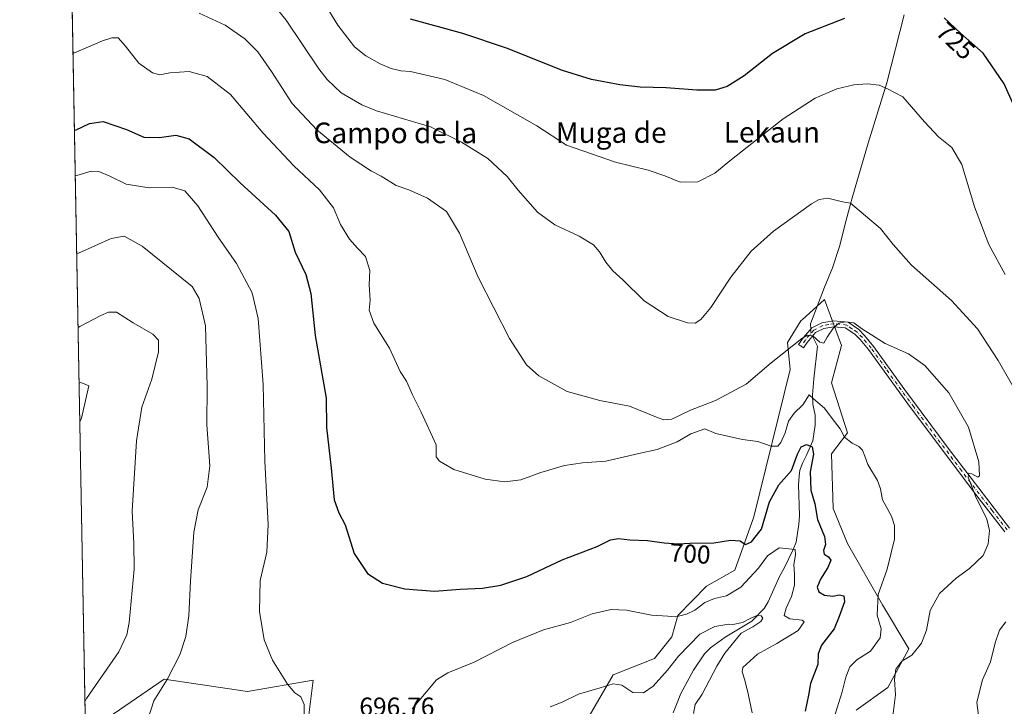
# Model space of a CAD drawing. Units: metres. Extents: x 628001 to 631458, y 4724989 to 4727367.
# Drawn here: x 628001 to 628383, y 4725929 to 4726195 of the extents above; entities that cross this region are included whole.
import ezdxf
from ezdxf.enums import TextEntityAlignment as Align

# ---------------------------------------------------------------- set-up
doc = ezdxf.new("R2010")
doc.units = ezdxf.units.M
doc.header["$MEASUREMENT"] = 0
doc.linetypes.add('DGN Style 4', pattern=[2.6384748266838614, 1.318413404963828, -0.6592067024819142, 0.001648016756204785, -0.6592067024819142])
for name, color, linetype, lineweight in [('Camino Cxs', 7, 'Continuous', 0), ('Camino eje', 30, 'DGN Style 4', 13), ('Comarca CxS', 21, 'Continuous', 0), ('Comunidad Autónoma CxS', 142, 'Continuous', 0), ('Corriente natural lineal', 142, 'Continuous', 13), ('Corriente natural lineal oculto', 9, 'DGN Style 4', 13), ('Cultivos herbáceos CxS', 92, 'Continuous', 0), ('Curva de nivel maestra', 30, 'Continuous', 30), ('Curva de nivel normal', 30, 'Continuous', 0), ('Matorral CxS', 135, 'Continuous', 0), ('Municipio CxS', 4, 'Continuous', 0), ('Prado CxS', 92, 'Continuous', 0), ('Provincia CxS', 1, 'Continuous', 0), ('Rótulo de curva de nivel directora', 7, 'Continuous', 0), ('Rótulo de punto de cota en terreno', 7, 'Continuous', 0), ('Texto cartográfico', 7, 'Continuous', 0)]:
    doc.layers.add(name, color=color, linetype=linetype, lineweight=lineweight)
doc.styles.add('Style-Arial', font='txt')

# ---------------------------------------------------------------- blocks, each defined once
blk = doc.blocks.new('*U5')
at = {"layer": 'Matorral CxS', "color": 135, "linetype": 'Continuous', "lineweight": 0}
blk.add_polyline3d([(628214.1322999997, 4725911.238500001, 687.7143999999971), (628231.3139000004, 4725940.8441, 690.7698999999993), (628247.4171000002, 4725947.108100001, 692.5562000000064), (628254.1782999998, 4725955.5459, 693.5436000000045), (628256.4993000004, 4725963.862700001, 695.2777999999962), (628267.5865000002, 4725975.2257, 697.6589999999997), (628278.5639000004, 4725981.433499999, 698.4012999999978), (628285.9633, 4726002.124299999, 701.0262999999978), (628300.0411, 4726059.2687, 708.6224999999977), (628299.0872999999, 4726069.774700001, 711.258600000001), (628304.2764999997, 4726078.1845, 711.6594000000041), (628304.8690999999, 4726078.7213, 711.7103000000062), (628307.5385999996, 4726081.139699999, 712.0449999999983), (628313.4316999996, 4726086.478499999, 712.4762000000047), (628320.0723000001, 4726068.557499999, 709.2777999999962), (628316.1530999999, 4726054.1887, 707.4823999999935), (628322.2817000002, 4726034.705700001, 705.2909999999974), (628316.1535, 4726026.531099999, 703.9186999999947), (628316.8342000004, 4726005.413100001, 703.3950999999943), (628322.2808999997, 4725991.7893, 702.8944999999949), (628335.8985000001, 4725967.9465, 705.4697000000016), (628346.1120999996, 4725950.9155, 708.999100000001), (628337.9408999998, 4725935.9297, 709.3895000000048), (628325.6847000001, 4725927.073899999, 707.2198999999965)], dxfattribs=at)
blk = doc.blocks.new('*U7')
at = {"layer": 'Prado CxS', "color": 92, "linetype": 'Continuous', "lineweight": 0}
blk.add_polyline3d([(628057.0115, 4725939.129699999, 689.4775999999983), (628089.3240999999, 4725934.377699999, 693.8191999999982), (628114.9057, 4725938.767700001, 695.7606999999989), (628106.7917, 4725874.661499999, 683.9247999999934), (628104.8815000001, 4725816.880899999, 671.8718999999984), (628110.1310999999, 4725782.022299999, 668.0788999999932), (628106.3129000004, 4725776.769300001, 667.613200000007), (628092.4719000002, 4725778.202299999, 666.1468000000023), (628085.7603000002, 4725772.7075, 664.5421999999963), (628081.9726999998, 4725769.6065, 663.9416000000056), (628068.5263, 4725749.230699999, 660.8652000000002), (628062.6171000004, 4725732.560900001, 658.8540999999968), (628055.2449000003, 4725727.346899999, 658.3004999999976), (628047.6089000005, 4725733.077099999, 661.0252999999939), (628044.4281000001, 4725732.496300001, 661.1567000000068), (628041.6829000004, 4725731.995100001, 661.2397999999957), (628039.0179000003, 4725727.347100001, 660.5959000000003), (628033.7676999997, 4725719.2291, 659.3444000000018), (628030.5461999997, 4725699.379000001, 655.6174000000028), (628026.4995999997, 4725918.1447, 686.1965000000055)], close=True, dxfattribs=at)
blk = doc.blocks.new('*U14')
at = {"layer": 'Cultivos herbáceos CxS', "color": 92, "linetype": 'Continuous', "lineweight": 0}
for points in [[(628325.6847000001, 4725927.073899999, 707.2198999999965), (628337.9408999998, 4725935.9297, 709.3895000000048), (628346.1120999996, 4725950.9155, 708.999100000001), (628335.8985000001, 4725967.9465, 705.4697000000016), (628322.2808999997, 4725991.7893, 702.8944999999949), (628316.8342000004, 4726005.413100001, 703.3950999999943), (628316.1535, 4726026.531099999, 703.9186999999947), (628322.2817000002, 4726034.705700001, 705.2909999999974), (628316.1530999999, 4726054.1887, 707.4823999999935), (628320.0723000001, 4726068.557499999, 709.2777999999962), (628313.4316999996, 4726086.478499999, 712.4762000000047), (628307.5385999996, 4726081.139699999, 712.0449999999983), (628304.8690999999, 4726078.7213, 711.7103000000062), (628304.2764999997, 4726078.1845, 711.6594000000041), (628299.0872999999, 4726069.774700001, 711.258600000001), (628300.0411, 4726059.2687, 708.6224999999977), (628285.9633, 4726002.124299999, 701.0262999999978), (628278.5639000004, 4725981.433499999, 698.4012999999978), (628267.5865000002, 4725975.2257, 697.6589999999997), (628256.4993000004, 4725963.862700001, 695.2777999999962), (628254.1782999998, 4725955.5459, 693.5436000000045), (628247.4171000002, 4725947.108100001, 692.5562000000064), (628231.3139000004, 4725940.8441, 690.7698999999993), (628214.1322999997, 4725911.238500001, 687.7143999999971)], [(628106.7917, 4725874.661499999, 683.9247999999934), (628114.9057, 4725938.767700001, 695.7606999999989), (628089.3240999999, 4725934.377699999, 693.8191999999982), (628057.0115, 4725939.129699999, 689.4775999999983), (628026.4995999997, 4725918.1447, 686.1965000000055), (628019.7067999998, 4726285.372400001, 719.0890000000073)]]:
    blk.add_polyline3d(points, dxfattribs=at)

msp = doc.modelspace()

# ---------------------------------------------------------------- linework, layer by layer
at = {"layer": 'Camino Cxs', "color": 7, "linetype": 'Continuous', "lineweight": 0}
msp.add_polyline3d([(628383.4600999998, 4725996.3301, 711.467499999999), (628371.6901000004, 4726011.4101, 710.1227999999975), (628345.3300999999, 4726046.470100001, 709.1909000000014), (628330.4600999998, 4726067.130100001, 709.3843999999954), (628327.2500999998, 4726070.9301, 709.6159000000043), (628325.2301000003, 4726072.9801, 709.7825000000012), (628321.4501, 4726075.5101, 710.1239999999963), (628317.0301000001, 4726075.890100001, 710.5476000000053), (628313.1201, 4726075.2301, 711.5911999999954), (628309.9700999996, 4726073.640100001, 711.7826999999961), (628306.7301000003, 4726069.850099999, 713.0029999999971), (628305.2901, 4726067.710100001, 713.3706999999995), (628303.3601000002, 4726069.0001, 711.6361000000034), (628305.2100999998, 4726071.7501, 711.4085999999952), (628308.5100999996, 4726075.5101, 711.1741999999941), (628312.3901000004, 4726077.470100001, 710.8533000000026), (628316.9301000005, 4726078.2301, 710.6459999999935), (628322.6201, 4726077.630100001, 710.5252000000038), (628326.7200999996, 4726074.780099999, 710.4159000000074), (628328.9700999996, 4726072.5001, 710.1451999999991), (628332.6101000002, 4726068.140100001, 709.8349000000018), (628344.2500999998, 4726051.880100001, 709.0363999999972), (628361.4600999998, 4726028.7301, 709.3580999999978), (628385.3101000005, 4725997.7501, 711.6532000000007)], dxfattribs=at)
msp.add_polyline3d([(628383.4600999998, 4725996.3301, 711.467499999999), (628371.6901000004, 4726011.4101, 710.1227999999975), (628345.3300999999, 4726046.470100001, 709.1909000000014), (628330.4600999998, 4726067.130100001, 709.3843999999954), (628327.2500999998, 4726070.9301, 709.6159000000043), (628325.2301000003, 4726072.9801, 709.7825000000012), (628321.4501, 4726075.5101, 710.1239999999963), (628317.0301000001, 4726075.890100001, 710.5476000000053), (628313.1201, 4726075.2301, 711.5911999999954), (628309.9700999996, 4726073.640100001, 711.7826999999961), (628306.7301000003, 4726069.850099999, 713.0029999999971), (628305.2901, 4726067.710100001, 713.3706999999995), (628303.3601000002, 4726069.0001, 711.6361000000034), (628305.2100999998, 4726071.7501, 711.4085999999952), (628308.5100999996, 4726075.5101, 711.1741999999941), (628312.3901000004, 4726077.470100001, 710.8533000000026), (628316.9301000005, 4726078.2301, 710.6459999999935), (628322.6201, 4726077.630100001, 710.5252000000038), (628326.7200999996, 4726074.780099999, 710.4159000000074), (628328.9700999996, 4726072.5001, 710.1451999999991), (628332.6101000002, 4726068.140100001, 709.8349000000018), (628344.2500999998, 4726051.880100001, 709.0363999999972), (628361.4600999998, 4726028.7301, 709.3580999999978), (628385.3101000005, 4725997.7501, 711.6532000000007)], dxfattribs=at)
at = {"layer": 'Camino eje', "color": 30, "linetype": 'DGN Style 4', "lineweight": 13}
msp.add_polyline3d([(628384.3850999996, 4725997.040100001, 711.5819999999949), (628378.5000999998, 4726004.5801, 710.8332999999984), (628366.5751, 4726020.0701, 709.6937000000034), (628356.6901000004, 4726033.217499999, 709.0706999999966), (628348.0850999998, 4726044.792500001, 708.9088999999949), (628344.7901, 4726049.175100001, 709.2636000000057), (628337.3551000003, 4726059.505100001, 709.1349999999949), (628331.5351, 4726067.6351, 709.6010999999999), (628329.7150999998, 4726069.815099999, 709.7669000000024), (628328.1101000002, 4726071.715100001, 709.8696999999956), (628325.9751000004, 4726073.880100001, 710.0929999999935), (628324.0850999998, 4726075.145099999, 710.1616999999969), (628322.0351, 4726076.5701, 710.2793999999994), (628319.1901000004, 4726076.870100001, 710.3778000000021), (628316.9801000003, 4726077.0601, 710.4569000000047), (628315.0251000002, 4726076.7301, 710.7744999999995), (628312.7550999997, 4726076.350099999, 711.2554999999993), (628309.2401000002, 4726074.575099999, 711.4339000000036), (628307.5900999998, 4726072.6951, 711.2926000000007), (628305.9700999996, 4726070.800100001, 712.1070000000037), (628304.3251, 4726068.3551, 712.4182000000002)], dxfattribs=at)
at = {"layer": 'Comarca CxS', "color": 21, "linetype": 'Continuous', "lineweight": 0, "flags": 128}
msp.add_lwpolyline([(629133.7028755057, 4725009.808580908), (628043.6800009655, 4724989.349982727), (628017.0380999999, 4726429.645600001), (628000.8900009674, 4727302.629982705), (629922.6358000007, 4727338.711200001), (630072.8464000009, 4727341.531400001), (630243.7571820429, 4727344.740207439), (631414.4400009924, 4727366.719982708), (631415.9252743531, 4727288.491063272), (631438.5072703746, 4726099.089451929), (631458.3600009937, 4725053.43998273), (629681.3916393638, 4725020.088130639)], close=True, dxfattribs=at)
at = {"layer": 'Comunidad Autónoma CxS', "color": 142, "linetype": 'Continuous', "lineweight": 0, "flags": 128}
msp.add_lwpolyline([(629133.7028755057, 4725009.808580908), (628043.6800009655, 4724989.349982727), (628017.0380999999, 4726429.645600001), (628000.8900009674, 4727302.629982705), (629922.6358000007, 4727338.711200001), (630072.8464000009, 4727341.531400001), (630243.7571820429, 4727344.740207439), (631414.4400009924, 4727366.719982708), (631415.9252743531, 4727288.491063272), (631438.5072703746, 4726099.089451929), (631458.3600009937, 4725053.43998273), (629681.3916393638, 4725020.088130639)], close=True, dxfattribs=at)
at = {"layer": 'Corriente natural lineal', "color": 142, "linetype": 'Continuous', "lineweight": 13}
for points in [[(628344.3501000004, 4726196.9801, 724.4342999999935), (628337.6001000004, 4726170.5701, 720.3312000000006), (628330.3800999997, 4726147.130100001, 717.5483999999997), (628324.4001000002, 4726126.790100001, 715.6304999999993), (628321.8101000005, 4726117.300100001, 714.5288), (628319.2701000003, 4726107.0801, 713.788400000005), (628316.5701000001, 4726098.8101, 713.3754000000046), (628313.4101, 4726091.2401, 712.7537000000011), (628307.9600999998, 4726076.9801, 711.2238999999972), (628308.0528999995, 4726074.9891, 710.7329000000027)], [(628308.8055999996, 4726072.278000001, 710.0938000000025), (628310.6300999997, 4726068.390100001, 709.871499999994), (628309.2100999998, 4726055.640100001, 707.3669999999984), (628308.7001, 4726049.5001, 705.834400000007), (628308.9001000002, 4726045.8201, 704.8086000000039), (628309.7801000001, 4726041.640100001, 703.6894999999931), (628309.8101000005, 4726037.7601, 702.8285999999936), (628308.8501000004, 4726031.600099999, 701.9631999999983), (628306.4301000005, 4726026.040100001, 700.8288000000031), (628304.9301000005, 4726023.2301, 700.4812999999995), (628303.8901000004, 4726020.190099999, 700.0739999999934), (628303.5201000003, 4726017.9801, 699.7758000000031), (628303.3701, 4726014.5001, 699.0445999999939), (628303.6401000004, 4726002.670100001, 697.6230999999971), (628303.4101, 4725999.340100001, 697.1223000000027), (628302.3601000002, 4725992.340100001, 696.0809000000008), (628301.2401000002, 4725989.470100001, 695.4505999999965), (628297.9200999998, 4725982.520099999, 694.1306999999942), (628295.9801000003, 4725978.970100001, 693.2157000000007), (628291.5701000001, 4725969.1501, 691.6512999999978), (628289.9200999998, 4725966.590100001, 691.4514999999956), (628285.2500999998, 4725961.700099999, 690.5841999999975), (628274.8300999999, 4725955.4801, 689.7860999999976), (628269.0900999998, 4725951.270099999, 689.159599999999), (628266.7600999996, 4725949.030099999, 688.805600000007), (628262.5100999996, 4725942.690099999, 687.4214999999967), (628257.5601000005, 4725933.590100001, 686.4670999999944), (628255.9901000002, 4725929.3201, 686.1346999999951), (628254.6001000004, 4725926.090100001, 685.5764999999956)]]:
    msp.add_polyline3d(points, dxfattribs=at)
at = {"layer": 'Corriente natural lineal oculto', "color": 9, "linetype": 'DGN Style 4', "lineweight": 13, "extrusion": (-0.0453365314899276, -0.2411167898595754, 0.9694365851154351), "elevation": -1167332.327357591, "flags": 128}
msp.add_lwpolyline([(-255839.6905011941, 4615456.381263609), (-255839.4071804755, 4615455.146252996), (-255838.4497823128, 4615453.776328684)], dxfattribs=at)
at = {"layer": 'Cultivos herbáceos CxS', "color": 92, "linetype": 'Continuous', "lineweight": 0, "extrusion": (0.00164965047044168, -0.08918224930940595, 0.9960139582663691), "elevation": -419748.5246938521, "flags": 128}
msp.add_lwpolyline([(715321.9004184204, 4694767.919745264), (715321.9004184204, 4695136.68005887)], dxfattribs=at)
at = {"layer": 'Cultivos herbáceos CxS', "color": 92, "linetype": 'Continuous', "lineweight": 0}
for points in [[(628214.1322999997, 4725911.238500001, 687.7143999999971), (628231.3139000004, 4725940.8441, 690.7698999999993), (628247.4171000002, 4725947.108100001, 692.5562000000064), (628254.1782999998, 4725955.5459, 693.5436000000045), (628256.4993000004, 4725963.862700001, 695.2777999999962), (628267.5865000002, 4725975.2257, 697.6589999999997), (628278.5639000004, 4725981.433499999, 698.4012999999978), (628285.9633, 4726002.124299999, 701.0262999999978), (628300.0411, 4726059.2687, 708.6224999999977), (628299.0872999999, 4726069.774700001, 711.258600000001), (628304.2764999997, 4726078.1845, 711.6594000000041), (628304.8690999999, 4726078.7213, 711.7103000000062), (628307.5385999996, 4726081.139699999, 712.0449999999983), (628313.4316999996, 4726086.478499999, 712.4762000000047), (628320.0723000001, 4726068.557499999, 709.2777999999962), (628316.1530999999, 4726054.1887, 707.4823999999935), (628322.2817000002, 4726034.705700001, 705.2909999999974), (628316.1535, 4726026.531099999, 703.9186999999947), (628316.8342000004, 4726005.413100001, 703.3950999999943), (628322.2808999997, 4725991.7893, 702.8944999999949), (628335.8985000001, 4725967.9465, 705.4697000000016), (628346.1120999996, 4725950.9155, 708.999100000001), (628337.9408999998, 4725935.9297, 709.3895000000048), (628325.6847000001, 4725927.073899999, 707.2198999999965)], [(628110.1310999999, 4725782.022299999, 668.0788999999932), (628104.8815000001, 4725816.880899999, 671.8718999999984), (628106.7917, 4725874.661499999, 683.9247999999934), (628114.9057, 4725938.767700001, 695.7606999999989), (628089.3240999999, 4725934.377699999, 693.8191999999982), (628057.0115, 4725939.129699999, 689.4775999999983), (628026.4995999997, 4725918.1447, 686.1965000000055)]]:
    msp.add_polyline3d(points, dxfattribs=at)
at = {"layer": 'Curva de nivel maestra', "color": 30, "linetype": 'Continuous', "lineweight": 30, "flags": 128}
for points, elevation in [([(628321.2199999997, 4726195.470100001), (628305.8899999997, 4726189.5701), (628293.2199999997, 4726181.970100001), (628282.2199999997, 4726173.300100001), (628275.5499999998, 4726169.0801), (628270.8899999997, 4726167.6801), (628263.8899999997, 4726167.700099999), (628251.8899999997, 4726168.600099999), (628241.8700000001, 4726168.920100001), (628233.9199999999, 4726169.7301), (628222.8899999997, 4726171.850099999), (628211.6399999997, 4726175.350099999), (628189.8799999999, 4726183.970100001), (628172.9100000003, 4726189.670100001), (628152.6600000003, 4726195.210100001)], 724.9999999999999), ([(628386.8799999999, 4726161.690099999), (628383.2100000001, 4726170.110099999), (628375.0800000001, 4726182.0801), (628366.2599999999, 4726189.8101), (628359.8700000001, 4726195.790100001)], 724.9999999999999), ([(628022.1709000003, 4726152.157400001), (628022.7800000003, 4726152.3301), (628027.9699999997, 4726154.8301), (628033.3399999999, 4726155.5701), (628042.3700000001, 4726152.4101), (628049.1399999997, 4726149.4901), (628055.1200000001, 4726149.280099999), (628061.5300000003, 4726150.2401), (628066.7199999997, 4726148.780099999), (628076.4699999997, 4726141.5101), (628086.5300000003, 4726131.780099999), (628100.2699999996, 4726119.190099999), (628105.3600000005, 4726112.870100001), (628107.8300000001, 4726104.9001), (628111.9600000001, 4726096.210100001), (628113.9299999997, 4726088.7501), (628115.6600000003, 4726072.450099999), (628119.9299999997, 4726048.1801), (628120, 4726036.840100001), (628121.79, 4726021.0601), (628123.04, 4726008.6801), (628124.8099999997, 4726003.7301), (628127.3200000003, 4725999.0801), (628130.7999999998, 4725987.850099999), (628135.9600000001, 4725980.120100001), (628141.7800000003, 4725976.4001), (628150.4900000002, 4725974.200099999), (628161.9900000002, 4725973.2401), (628171.9699999997, 4725974.020099999), (628180.6399999997, 4725974.4101), (628187.7300000006, 4725975.5801), (628197.8499999996, 4725979.040100001), (628211.5499999998, 4725985.420100001), (628225.0800000001, 4725990.640100001), (628230.3099999997, 4725993.170100001), (628233.4100000003, 4725993.7601), (628237.8499999996, 4725993.2401), (628244.7300000006, 4725992.960100001), (628251.1799999997, 4725992.020099999), (628256.6399999997, 4725991.670100001), (628261.29, 4725991.880100001), (628270.4400000004, 4725992.0001), (628276.8700000001, 4725993.040100001), (628280.6100000005, 4725992.840100001), (628282.7400000002, 4725991.450099999), (628285, 4725992.390100001), (628288.9199999999, 4725997.300100001), (628292.0300000003, 4726007.9101), (628295.6500000004, 4726014.5601), (628300.6100000005, 4726020.0701), (628302.9800000006, 4726026.460100001), (628304.3700000001, 4726029.3201), (628306.4400000004, 4726030.2501), (628308.5599999997, 4726029.3201), (628309.0899999999, 4726026.460100001), (628307.79, 4726019.5601), (628308.0899999999, 4726012.5101), (628309.6500000004, 4726007.220100001), (628310.6900000004, 4726001.130100001), (628313.3600000005, 4725994.460100001), (628313.8200000003, 4725991.370100001), (628312.9699999997, 4725989.110099999), (628313.3099999997, 4725987.590100001), (628315, 4725986.670100001), (628315.8300000001, 4725985.280099999), (628314.7300000006, 4725982.5101), (628311.8300000001, 4725977.9101), (628310.5999999996, 4725974.8201), (628311.1799999997, 4725973.100099999), (628313.4400000004, 4725971.720100001), (628316.6699999999, 4725971.340100001), (628319.1600000003, 4725971.8101), (628320.9699999997, 4725971.540100001), (628321.1299999999, 4725969.100099999), (628319.1100000005, 4725963.5101), (628317.1299999999, 4725958.700099999), (628312.2100000001, 4725952.390100001), (628310.9900000002, 4725948.920100001), (628310.79, 4725944.860099999), (628307.9900000002, 4725937.520099999), (628307.1799999997, 4725932.950099999), (628305.9100000003, 4725926.6801)], 700)]:
    msp.add_lwpolyline(points, dxfattribs=dict(at, elevation=elevation))
at = {"layer": 'Curva de nivel normal', "color": 30, "linetype": 'Continuous', "lineweight": 0, "flags": 128}
for points, elevation in [([(628113.2699999996, 4726211.190099999), (628124.4100000003, 4726192.920100001), (628130.9199999999, 4726184.4801), (628135.3399999999, 4726181.0101), (628140.8399999999, 4726177.860099999), (628145.1399999997, 4726176.0801), (628148.8399999999, 4726175.1801), (628152.6399999997, 4726174.9001), (628165.9600000001, 4726171.880100001), (628181.04, 4726165.630100001), (628201.6699999999, 4726153.9001), (628213.2199999997, 4726146.350099999), (628232.25, 4726139.7301), (628244.9500000002, 4726136.6601), (628251.3899999997, 4726134.450099999), (628257.3499999996, 4726131.960100001), (628264.2400000002, 4726132.130100001), (628270.7599999999, 4726135.470100001), (628277.3200000003, 4726140.800100001), (628297.4199999999, 4726156.540100001), (628309.7599999999, 4726164.5801), (628318.1900000004, 4726168.2601), (628324.8399999999, 4726169.7601), (628330.0700000003, 4726170.140100001), (628334.6799999997, 4726169.600099999), (628337.8899999997, 4726168.200099999), (628343.8899999997, 4726165.170100001), (628352.2599999999, 4726155.440099999), (628357.7300000006, 4726149.5601), (628362.9100000003, 4726145.470100001), (628366.7000000002, 4726138.800100001), (628371.6399999997, 4726122.440099999), (628377.2000000002, 4726107.8101), (628383.5099999999, 4726096.200099999)], 720), ([(628095.8600000005, 4726205.470100001), (628104.3799999999, 4726194.8201), (628117.0599999997, 4726175.9901), (628120.2300000006, 4726171.8201), (628125.7599999999, 4726166.6801), (628133.7400000002, 4726162.020099999), (628139.4600000001, 4726159.720100001), (628160.3700000001, 4726153.4901), (628172.4299999997, 4726147.4801), (628182.6200000001, 4726141.140100001), (628190.2000000002, 4726134.2501), (628194.4900000002, 4726128.870100001), (628202.0199999996, 4726120.380100001), (628208.6699999999, 4726115.470100001), (628218.0999999996, 4726111.0801), (628223.6900000004, 4726107.690099999), (628226.0999999996, 4726104.9901), (628228.4800000006, 4726100.9301), (628231.2300000006, 4726097.6601), (628235.1399999997, 4726094.100099999), (628243.3300000001, 4726086.0001), (628252.7400000002, 4726079.880100001), (628260.1799999997, 4726077.390100001), (628263.2199999997, 4726077.280099999), (628265.3899999997, 4726078.6601), (628269.2400000002, 4726083.340100001), (628277.0599999997, 4726095.1601), (628284.8899999997, 4726105.200099999), (628293.5499999998, 4726112.950099999), (628308.3499999996, 4726123.540100001), (628311.3200000003, 4726125.290100001), (628314.7300000006, 4726125.780099999), (628320.4500000002, 4726124.340100001), (628323.5099999999, 4726123.8301), (628335.1500000004, 4726114.0801), (628340.0099999999, 4726107.7501), (628347.2100000001, 4726099.780099999), (628362.75, 4726086.0701), (628372.8399999999, 4726075.0701), (628380.9000000004, 4726062.800100001), (628390.9800000006, 4726045.190099999)], 715), ([(628070.6200000001, 4726197.540100001), (628080.6900000004, 4726192.860099999), (628088.3799999999, 4726187.5801), (628093.3099999997, 4726182.640100001), (628098.6500000004, 4726174.9101), (628106.6799999997, 4726162.540100001), (628116.2699999996, 4726152.340100001), (628129.2000000002, 4726141.7601), (628137.4900000002, 4726136.220100001), (628141.2400000002, 4726134.290100001), (628147.1299999999, 4726130.7301), (628151.9600000001, 4726129.0001), (628159.2100000001, 4726125.8101), (628166.5800000001, 4726120.620100001), (628171.6900000004, 4726112.220100001), (628178.9199999999, 4726095.140100001), (628191.0999999996, 4726071.290100001), (628197.7400000002, 4726061.110099999), (628202.4800000006, 4726056.8201), (628213.4400000004, 4726050.770099999), (628226.1799999997, 4726047.290100001), (628237.7000000002, 4726045.090100001), (628248.8399999999, 4726040.520099999), (628251, 4726039.720100001), (628254.1200000001, 4726040.020099999), (628261.4100000003, 4726043.470100001), (628271.1299999999, 4726047.2601), (628283.0499999998, 4726053.600099999), (628292.6799999997, 4726061.950099999), (628304.6200000001, 4726071.3101), (628306.8300000001, 4726072.600099999), (628308.8799999999, 4726072.370100001), (628311.5899999999, 4726069.970100001), (628313.1500000004, 4726069.590100001), (628314.4699999997, 4726071.8301), (628316.9600000001, 4726075.4801), (628318.9500000002, 4726077.290100001), (628321.5, 4726077.7601), (628324.7599999999, 4726077.4001), (628327.8200000003, 4726075.270099999), (628337, 4726069.4001), (628346.0700000003, 4726065.340100001), (628352.3399999999, 4726060.880100001), (628361.6399999997, 4726050.2401), (628369.3600000005, 4726036.950099999), (628373.3799999999, 4726023.460100001), (628373.5599999997, 4726018.090100001), (628373.0099999999, 4726017.520099999), (628370.6200000001, 4726018.860099999), (628369.4600000001, 4726019.0801), (628369.2100000001, 4726017.4801), (628372.0499999998, 4726010.120100001), (628376.4600000001, 4726001.280099999), (628377.5199999996, 4725996.800100001), (628376.9500000002, 4725991.6601), (628375.0199999996, 4725987.090100001), (628369.7599999999, 4725982.0601), (628364.5800000001, 4725978.3201), (628358.0499999998, 4725972.360099999), (628354.5, 4725965.850099999), (628352.9600000001, 4725958.140100001), (628351.0999999996, 4725953.130100001), (628347.2800000003, 4725948.450099999), (628343.4800000006, 4725946.0701), (628341.0999999996, 4725942.9901), (628340.5800000001, 4725939.040100001), (628341.0199999996, 4725933.120100001), (628339.9900000002, 4725924.780099999)], 710), ([(628315.7100000001, 4725919.7501), (628320.29, 4725934.190099999), (628321.6900000004, 4725939.920100001), (628323.2599999999, 4725943.950099999), (628325.9800000006, 4725946.620100001), (628331.3200000003, 4725950.030099999), (628335.04, 4725955.1801), (628335.4500000002, 4725958.690099999), (628333.7999999998, 4725964.0101), (628334.2300000006, 4725972.020099999), (628337.7199999997, 4725981.800100001), (628340.5999999996, 4725993.460100001), (628340.6399999997, 4725998.7401), (628339.4100000003, 4726002.4301), (628335.9500000002, 4726008.6801), (628335.1799999997, 4726013.030099999), (628333.9800000006, 4726016.210100001), (628330.2599999999, 4726022.4801), (628329.1200000001, 4726025.620100001), (628328.0999999996, 4726027.9901), (628326.7999999998, 4726029.380100001), (628324.1399999997, 4726030.720100001), (628321.2000000002, 4726033.110099999), (628319.4400000004, 4726036.340100001), (628316.3499999996, 4726040.2501), (628313.4000000004, 4726044.3101), (628309.0800000001, 4726047.9801), (628307.4500000002, 4726049.460100001), (628304.9600000001, 4726045.600099999), (628301.5999999996, 4726042.4001), (628299.4100000003, 4726039.280099999), (628298.1600000003, 4726034.770099999), (628296.5, 4726031.020099999), (628295.2999999998, 4726029.5601), (628292.6600000003, 4726029.530099999), (628287.4900000002, 4726031.3201), (628281.6100000005, 4726032.1801), (628271.2699999996, 4726034.470100001), (628266.8899999997, 4726036.290100001), (628261.5499999998, 4726034.380100001), (628256.2599999999, 4726031.2601), (628248.3799999999, 4726028.270099999), (628241.2599999999, 4726026.770099999), (628228.5300000003, 4726023.800100001), (628219.4500000002, 4726023.110099999), (628212.4600000001, 4726022.090100001), (628203.2800000003, 4726019.360099999), (628195.4800000006, 4726016.440099999), (628189.2199999997, 4726015.7301), (628181.7000000002, 4726016.7601), (628169.4500000002, 4726020.4801), (628163.9199999999, 4726023.710100001), (628162.6299999999, 4726025.460100001), (628162.6399999997, 4726030.020099999), (628156.8300000001, 4726042.790100001), (628153.4800000006, 4726049.460100001), (628151.1500000004, 4726054.7301), (628148.6399999997, 4726058.5601), (628144.5300000003, 4726067.600099999), (628138.4100000003, 4726077.280099999), (628136.6600000003, 4726082.390100001), (628136.9699999997, 4726086.220100001), (628136.5700000003, 4726092.120100001), (628136.8499999996, 4726097.670100001), (628135.2199999997, 4726103.110099999), (628132.0800000001, 4726106.340100001), (628128.9299999997, 4726109.870100001), (628125.5199999996, 4726115.610099999), (628122.7100000001, 4726122.020099999), (628117.2800000003, 4726128.970100001), (628107.3899999997, 4726138.3201), (628095.3899999997, 4726150.9801), (628082.7199999997, 4726165.9801), (628073.7400000002, 4726173.0001), (628066.7300000006, 4726174.9901), (628059.1799999997, 4726174.4301), (628055.3700000001, 4726173.690099999), (628052.5199999996, 4726174.4801), (628047.1799999997, 4726178.200099999), (628042.04, 4726184.7601), (628039.0899999999, 4726187.9901), (628036.6299999999, 4726188.040100001), (628033.0599999997, 4726186.8201), (628022.2300000006, 4726182.1601), (628021.6164999995, 4726182.1293)], 705), ([(628111.4199999999, 4725923.880100001), (628111.3799999999, 4725929.290100001), (628110.0199999996, 4725932.2601), (628107.6799999997, 4725933.800100001), (628104.8799999999, 4725937.1601), (628099.0199999996, 4725946.460100001), (628095.8799999999, 4725954.460100001), (628094, 4725965.460100001), (628094.3200000003, 4725977.460100001), (628096.8899999997, 4725988.460100001), (628097.4299999997, 4725999.130100001), (628096.0899999999, 4726023.790100001), (628095.4400000004, 4726053.450099999), (628093.4699999997, 4726079.100099999), (628091.1299999999, 4726089.120100001), (628085.0199999996, 4726100.460100001), (628078.0199999996, 4726110.6501), (628070.0499999998, 4726122.8301), (628065.0199999996, 4726128.630100001), (628060.1600000003, 4726130.0701), (628051.2100000001, 4726129.8301), (628042.2100000001, 4726131.1801), (628035.9400000004, 4726134.360099999), (628031.6100000005, 4726136.090100001), (628028.6799999997, 4726136.2501), (628023.1100000005, 4726134.610099999), (628022.4988000002, 4726134.430500001)], 695.0000000000001), ([(628050.79, 4725923.9001), (628053, 4725930.700099999), (628058.1100000005, 4725938.960100001), (628063.0199999996, 4725948.620100001), (628065.4100000003, 4725955.720100001), (628066.5800000001, 4725963.780099999), (628067.1600000003, 4725977.1601), (628068.5499999998, 4725996.130100001), (628070.2300000006, 4726004.9001), (628073.7000000002, 4726013.620100001), (628074.7000000002, 4726021.950099999), (628073.6200000001, 4726037.780099999), (628073.6399999997, 4726052.790100001), (628073.0099999999, 4726076.2601), (628070.54, 4726086.9001), (628067.8399999999, 4726091.460100001), (628048.5099999999, 4726107.210100001), (628041.4900000002, 4726111.0601), (628036.4500000002, 4726110.120100001), (628023.6699999999, 4726104.420100001), (628023.0554000001, 4726104.3388)], 690), ([(628026.2695000004, 4725930.581800001), (628026.8600000005, 4725931.620100001), (628039.4199999999, 4725949.720100001), (628042.54, 4725956.390100001), (628043.4000000004, 4725961.0801), (628045.3099999997, 4725981.790100001), (628045.1900000004, 4725991.790100001), (628044.5499999998, 4726004.3301), (628046.2100000001, 4726031.6801), (628048.29, 4726044.6601), (628052.1900000004, 4726055.5601), (628054.7800000003, 4726066.140100001), (628054.8200000003, 4726070.7401), (628052.6200000001, 4726073.0001), (628045.0099999999, 4726077.440099999), (628038.5, 4726081.540100001), (628035.4199999999, 4726081.550100001), (628032.4000000004, 4726080.3101), (628024.1900000004, 4726075.970100001), (628023.5860000001, 4726075.6556)], 685), ([(628023.9858999997, 4726054.0351), (628024.5899999999, 4726054.2401), (628027.7100000001, 4726052.960100001), (628024.8499999996, 4726040.450099999), (628024.2642999999, 4726038.9869)], 680), ([(628285.2599999999, 4725926.020099999), (628283.7999999998, 4725933.520099999), (628282.4400000004, 4725938.8201), (628281.4299999997, 4725942.030099999), (628281.7000000002, 4725943.6801), (628287.3600000005, 4725948.870100001), (628294.8899999997, 4725953.050100001), (628303.2199999997, 4725958.040100001), (628305.5700000003, 4725961.370100001), (628304.79, 4725961.9801), (628300, 4725962.590100001), (628297.75, 4725963.8301), (628298.4600000001, 4725966.7501), (628300.5899999999, 4725971.280099999), (628301.7100000001, 4725975.5801), (628301.7999999998, 4725979.950099999), (628301.4400000004, 4725983.5801), (628302.1100000005, 4725987.340100001), (628302.04, 4725989.460100001), (628295.7599999999, 4725990.090100001), (628291.2699999996, 4725986.9801), (628287.7400000002, 4725982.190099999), (628280.8899999997, 4725974.8201), (628275.4000000004, 4725971.5001), (628270.6299999999, 4725970.450099999), (628266.9900000002, 4725968.960100001), (628263.04, 4725965.950099999), (628259.79, 4725964.370100001), (628255.7199999997, 4725963.360099999), (628252.54, 4725963.620100001), (628246.1900000004, 4725963.9801), (628236.54, 4725965.880100001), (628230.5499999998, 4725966.1501), (628223.2199999997, 4725964.530099999), (628214.7400000002, 4725961.190099999), (628204.3099999997, 4725958.270099999), (628192.2599999999, 4725953.4301), (628177.4100000003, 4725945.6801), (628167.1799999997, 4725941.640100001), (628162.7599999999, 4725938.940099999), (628158.7599999999, 4725934.0801), (628153.25, 4725927.610099999)], 695.0000000000001), ([(628262.5700000003, 4725925.770099999), (628263.2400000002, 4725929.300100001), (628265.9500000002, 4725933.370100001), (628271.6200000001, 4725944.2401), (628274.7199999997, 4725949.2601), (628281.0899999999, 4725956.940099999), (628285.5300000003, 4725959.5001), (628288.6900000004, 4725961.540100001), (628289.4100000003, 4725962.870100001), (628288.79, 4725963.7601), (628287.1699999999, 4725963.8201), (628284.5899999999, 4725962.7501), (628281.5099999999, 4725961.0801), (628277.8600000005, 4725960.3101), (628276.2300000006, 4725960.470100001), (628270.8600000005, 4725959.600099999), (628265.0300000003, 4725956.630100001), (628256.6900000004, 4725948.040100001), (628252.4500000002, 4725942.6601), (628246.9400000004, 4725936.460100001), (628243.0599999997, 4725933.780099999), (628238.9800000006, 4725934.0001), (628234.75, 4725936.800100001), (628231.3099999997, 4725937.380100001), (628226.2699999996, 4725935.7401), (628217.8899999997, 4725933.340100001), (628211.5499999998, 4725930.2401), (628206.8899999997, 4725928.370100001)], 690), ([(628383.7999999998, 4725961.4001), (628381.3499999996, 4725958.190099999), (628379.6200000001, 4725953.190099999), (628377.8200000003, 4725945.850099999), (628374.75, 4725938.890100001), (628372.5099999999, 4725930.190099999), (628373.5800000001, 4725921.770099999)], 715)]:
    msp.add_lwpolyline(points, dxfattribs=dict(at, elevation=elevation))
at = {"layer": 'Matorral CxS', "color": 135, "linetype": 'Continuous', "lineweight": 0}
msp.add_polyline3d([(628214.1322999997, 4725911.238500001, 687.7143999999971), (628231.3139000004, 4725940.8441, 690.7698999999993), (628247.4171000002, 4725947.108100001, 692.5562000000064), (628254.1782999998, 4725955.5459, 693.5436000000045), (628256.4993000004, 4725963.862700001, 695.2777999999962), (628267.5865000002, 4725975.2257, 697.6589999999997), (628278.5639000004, 4725981.433499999, 698.4012999999978), (628285.9633, 4726002.124299999, 701.0262999999978), (628300.0411, 4726059.2687, 708.6224999999977), (628299.0872999999, 4726069.774700001, 711.258600000001), (628304.2764999997, 4726078.1845, 711.6594000000041), (628304.8690999999, 4726078.7213, 711.7103000000062), (628307.5385999996, 4726081.139699999, 712.0449999999983), (628313.4316999996, 4726086.478499999, 712.4762000000047), (628320.0723000001, 4726068.557499999, 709.2777999999962), (628316.1530999999, 4726054.1887, 707.4823999999935), (628322.2817000002, 4726034.705700001, 705.2909999999974), (628316.1535, 4726026.531099999, 703.9186999999947), (628316.8342000004, 4726005.413100001, 703.3950999999943), (628322.2808999997, 4725991.7893, 702.8944999999949), (628335.8985000001, 4725967.9465, 705.4697000000016), (628346.1120999996, 4725950.9155, 708.999100000001), (628337.9408999998, 4725935.9297, 709.3895000000048), (628325.6847000001, 4725927.073899999, 707.2198999999965)], dxfattribs=at)
at = {"layer": 'Municipio CxS', "color": 4, "linetype": 'Continuous', "lineweight": 0, "flags": 128}
msp.add_lwpolyline([(631458.3600009937, 4725053.43998273), (629681.3916393638, 4725020.088130639), (629133.7028755057, 4725009.808580908), (628043.6800009655, 4724989.349982727), (628017.0380999999, 4726429.645600001), (628000.8900009674, 4727302.629982705), (629922.6358000007, 4727338.711200001), (630072.8464000009, 4727341.531400001)], dxfattribs=at)
at = {"layer": 'Prado CxS', "color": 92, "linetype": 'Continuous', "lineweight": 0}
msp.add_polyline3d([(628110.1310999999, 4725782.022299999, 668.0788999999932), (628104.8815000001, 4725816.880899999, 671.8718999999984), (628106.7917, 4725874.661499999, 683.9247999999934), (628114.9057, 4725938.767700001, 695.7606999999989), (628089.3240999999, 4725934.377699999, 693.8191999999982), (628057.0115, 4725939.129699999, 689.4775999999983), (628026.4995999997, 4725918.1447, 686.1965000000055)], dxfattribs=at)
at = {"layer": 'Provincia CxS', "color": 1, "linetype": 'Continuous', "lineweight": 0, "flags": 128}
msp.add_lwpolyline([(629133.7028755057, 4725009.808580908), (628043.6800009655, 4724989.349982727), (628017.0380999999, 4726429.645600001), (628000.8900009674, 4727302.629982705), (629922.6358000007, 4727338.711200001), (630072.8464000009, 4727341.531400001), (630243.7571820429, 4727344.740207439), (631414.4400009924, 4727366.719982708), (631415.9252743531, 4727288.491063272), (631438.5072703746, 4726099.089451929), (631458.3600009937, 4725053.43998273), (629681.3916393638, 4725020.088130639)], close=True, dxfattribs=at)

# ---------------------------------------------------------------- block references
at = {"layer": 'Cultivos herbáceos CxS', "color": 92, "linetype": 'Continuous', "lineweight": 0}
msp.add_blockref('*U14', (0, 0), dxfattribs=at)
at = {"layer": 'Matorral CxS', "color": 135, "linetype": 'Continuous', "lineweight": 0}
msp.add_blockref('*U5', (0, 0), dxfattribs=at)
at = {"layer": 'Prado CxS', "color": 92, "linetype": 'Continuous', "lineweight": 0}
msp.add_blockref('*U7', (0, 0), dxfattribs=at)

# ---------------------------------------------------------------- texts
at = {"layer": 'Rótulo de curva de nivel directora', "color": 7, "linetype": 'Continuous', "lineweight": 0, "style": 'Style-Arial'}
for s, rotation, p in [('725', 316.898378325633, (628364.2846889124, 4726186.825994027)), ('700', 356.3320596128147, (628261.2218921493, 4725987.842395356))]:
    msp.add_text(s, height=7.000000000000002, rotation=rotation, dxfattribs=at).set_placement(p, align=Align.MIDDLE_CENTER)
at = {"layer": 'Rótulo de punto de cota en terreno', "color": 7, "linetype": 'Continuous', "lineweight": 0, "style": 'Style-Arial'}
msp.add_text('696,76', height=7.000000000000002, dxfattribs=at).set_placement((628132.7778000003, 4725925.0078))
at = {"layer": 'Texto cartográfico', "color": 7, "linetype": 'Continuous', "lineweight": 0, "style": 'Style-Arial'}
for s, p in [('Campo de la', (628146.7317792682, 4726151.130150001)), ('Muga de', (628230.5860536583, 4726151.26015)), ('Lekaun', (628292.979168293, 4726151.39015))]:
    msp.add_text(s, height=8, dxfattribs=at).set_placement(p, align=Align.MIDDLE_CENTER)

doc.saveas('drawing.dxf')
